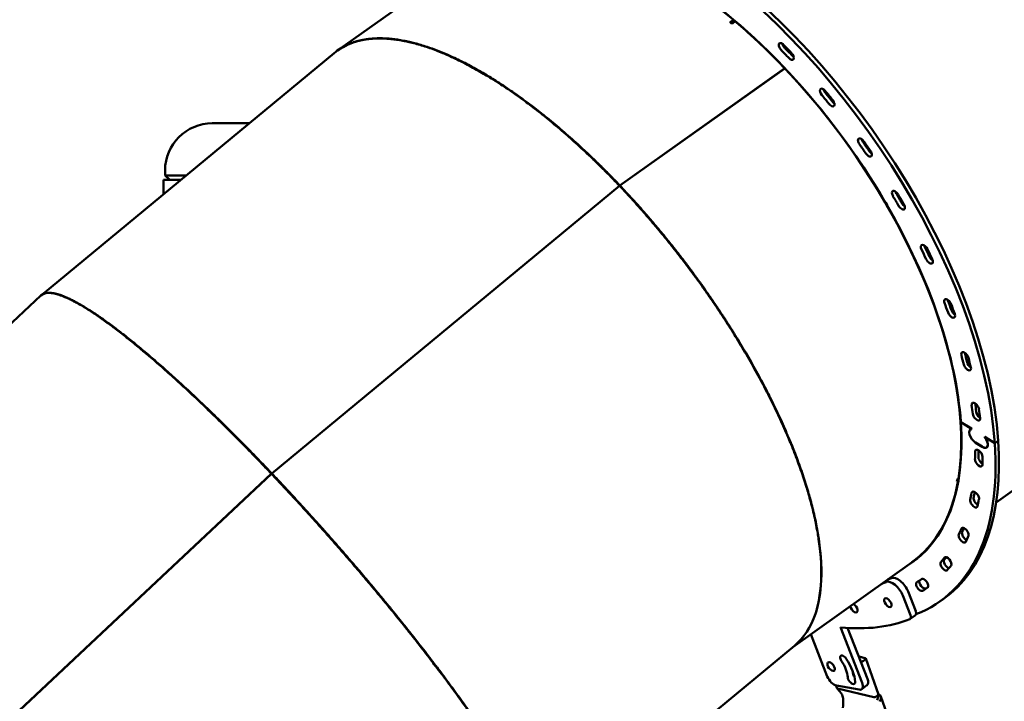
# Model space of a CAD drawing. Units: millimetres. Extents: x -6085 to 21332, y 0 to 41880.
# Drawn here: x -2309 to -1266, y 24308 to 25030 of the extents above; entities that cross this region are included whole.
import ezdxf

# ---------------------------------------------------------------- set-up
doc = ezdxf.new("R2010")
doc.units = ezdxf.units.MM
doc.layers.add('MD_Visible', color=7, linetype='Continuous', lineweight=50)
doc.styles.get("Standard").update_dxf_attribs({"font": 'arial.ttf'})
doc.dimstyles.new('ISO-25 (BySec)', dxfattribs={"dimtxt": 120, "dimasz": 60, "dimexe": 1.25, "dimexo": 0.625, "dimgap": 80, "dimtad": 1, "dimlfac": 0.1, "dimrnd": 5, "dimtxsty": 'Standard', "dimcen": 0, "dimse1": 1, "dimse2": 1, "dimclrd": 256, "dimclre": 256, "dimclrt": 256, "dimadec": 0, "dimazin": 0, "dimtfac": 1, "dimtmove": 1, "dimatfit": 3, "dimldrblk": 'DOTBLANK', "dimfxl": 1, "dimlwd": 5, "dimlwe": 5, "dimarcsym": 0})

# ---------------------------------------------------------------- blocks, each defined once
blk = doc.blocks.new('CustomObjectsInViewport4_0')
at = {"layer": 'MD_Visible', "extrusion": (0, 1, 0)}
for p, q in [((6169.6, 17211.1), (6317.6, 17316.4)), ((6585.6, 17241.2), (6589.1, 17243.7)), ((6588.9, 17242.5), (6586.3, 17240.6)), ((6591.2, 17242), (6587.7, 17239.5)), ((6589.1, 17243.7), (6588.9, 17242.5)), ((6268, 17213.7), (6268, 17213.7)), ((6268, 17213.7), (6268, 17213.7)), ((5855.8, 16951.7), (6165.9, 17208.2)), ((6468.8, 17067.9), (6643.6, 17192.3)), ((6643.7, 17192.1), (6468.9, 17067.8)), ((6643.4, 17191.9), (6643.6, 17192.3)), ((6076, 17133.9), (6036.8, 17133.9)), ((5986.8, 17078.5), (5986.8, 17083.9)), ((6003.5, 17073.9), (5985.2, 17073.9)), ((5985.2, 17073.9), (5985.2, 17058.8)), ((6009, 17078.5), (5986.8, 17078.5)), ((5991.8, 17073.9), (5986.8, 17078.5)), ((7358.2, 17081), (6867.6, 16732)), ((6099.8, 16762.8), (6468.4, 17067.6)), ((6468.6, 17067.5), (6100, 16762.6)), ((6468.4, 17067.6), (6468.4, 17067.3)), ((6468.8, 17067.9), (6468.6, 17067.5)), ((6468.9, 17067.8), (6468.7, 17067.3)), ((6750.1, 17050), (6750.2, 17050.1)), ((6750.2, 17050), (6750.8, 17050.2)), ((6750.8, 17050.2), (6752.3, 17047.6)), ((6751.4, 17047.7), (6752, 17048.2)), ((6752.2, 17047.9), (6751.6, 17047.4)), ((6751.7, 17047.5), (6752.2, 17047.8)), ((6752.3, 17047.6), (6751.7, 17047.5)), ((5551, 16665.7), (5855.2, 16951.3)), ((6841.4, 16810.2), (6830.2, 16817.1)), ((6830.2, 16817.1), (6841.5, 16810.1)), ((6840.3, 16809.2), (6841, 16809.8)), ((6841.4, 16809.8), (6841.4, 16810.2)), ((6841.4, 16809.8), (6841.6, 16809.9)), ((6841.5, 16810.1), (6841.6, 16809.7)), ((6845.8, 16795.5), (6852.9, 16791.1)), ((6852.9, 16790.9), (6845.8, 16795.3)), ((6855.4, 16801.5), (6866.2, 16794.8)), ((6855.5, 16801), (6855.4, 16801.5)), ((6855.5, 16801), (6855.6, 16801.1)), ((6855.6, 16801.4), (6855.6, 16801)), ((6866.2, 16794.8), (6855.6, 16801.4)), ((6869.7, 16797.3), (6866.2, 16794.8)), ((6866.2, 16794.8), (6869.7, 16797.3)), ((6857.6, 16790.5), (6858.3, 16791)), ((5736.9, 16422.2), (6099.4, 16762.4)), ((6099.6, 16762.3), (5737.1, 16422)), ((6099.4, 16762.4), (6099.6, 16762.3)), ((6099.8, 16762.8), (6099.7, 16762.1)), ((6099.9, 16762.2), (6099.8, 16762.1)), ((6100, 16762.6), (6099.9, 16762)), ((6827.5, 16755.1), (6826.1, 16754.1)), ((6826.4, 16756.3), (6827.8, 16757.3)), ((6826.4, 16756), (6827.5, 16755.1)), ((6652.1, 16578.7), (6778.5, 16668.6)), ((6784.3, 16672.7), (6778.5, 16668.6)), ((6782.4, 16616.7), (6774.3, 16637.4)), ((6776.8, 16612.6), (6768.7, 16633.3)), ((6811.5, 16629.5), (6808, 16627)), ((6776.6, 16608.5), (6782.1, 16612.6)), ((6725.6, 16540.8), (6702.7, 16599.6)), ((6710.1, 16599), (6731.2, 16545)), ((6671.2, 16592.3), (6688.7, 16547.6)), ((6381.4, 16354.8), (6653.8, 16580.1)), ((6728.9, 16566.8), (6722, 16568.5)), ((6723.9, 16563.5), (6724.4, 16563.4)), ((6727.1, 16564.1), (6728.9, 16565.4)), ((6742.9, 16528.5), (6729.4, 16566.4)), ((6698.7, 16535.3), (6697.7, 16538.1)), ((6698.4, 16537.9), (6722.5, 16533.5)), ((6699.6, 16534.8), (6699.2, 16534.9)), ((6737.9, 16525.5), (6699.6, 16534.8)), ((6725.2, 16534), (6730.7, 16538.1)), ((6702.9, 16530.1), (6702.9, 16530.2)), ((6742.3, 16527.5), (6740.6, 16526.2)), ((6745.3, 16526.3), (6756.6, 16494.4))]:
    blk.add_line(p, q, dxfattribs=at)
at = {"layer": 'MD_Visible', "extrusion": (1.22465e-16, 0, -1)}
blk.add_arc((-6036.8, 17083.9), 50, 0, 90, dxfattribs=at)
at = {"layer": 'MD_Visible'}
for centre, major_axis, ratio, start_param, end_param in [((6548, 16992.5), (-230.4, 323.9), 0.505975, -1.748489, -0.345763), ((6544.5, 16990), (-230.4, 323.9), 0.505975, -1.10575, -1.098203), ((6548, 16992.5), (-230.4, 323.9), 0.505975, -1.2972, -1.10575), ((6548, 16992.5), (-242.3, 340.6), 0.505975, -1.295175, -1.266838), ((6644.7, 17216.8), (-3.19, 4.48), 0.505975, 0.886517, 1.874754), ((6652.8, 17208.4), (-3.19, 4.48), 0.505975, 1.846418, 2.255076), ((6548, 16992.5), (-230.4, 323.9), 0.505975, 3.614776, 4.985479), ((6688.4, 17168.4), (-3.19, 4.48), 0.505975, 0.886517, 1.717675), ((6548, 16992.5), (-242.3, 340.6), 0.505975, -1.452254, -1.423918), ((6695.9, 17159.1), (-3.19, 4.48), 0.505975, 1.689338, 2.255076), ((6728.7, 17115.7), (-3.19, 4.48), 0.505975, 0.886517, 1.560595), ((6548, 16992.5), (-242.3, 340.6), 0.505975, -1.609334, -1.580998), ((6735.5, 17105.8), (-3.19, 4.48), 0.505975, 1.532259, 2.255076), ((6548, 16992.5), (-242.3, 340.6), 0.505975, -1.766413, -1.738077), ((6764.6, 17060), (-3.19, 4.48), 0.505975, 0.886517, 1.403515), ((6548, 16992.5), (-230.4, 323.9), 0.505975, 3.141593, 4.527149), ((6770.6, 17049.8), (-3.19, 4.48), 0.505975, 1.375179, 2.255076), ((6548, 16992.5), (-242.3, 340.6), 0.505975, 4.359692, 4.388028), ((6795.3, 17002.7), (-3.19, 4.48), 0.505975, 0.886517, 1.246436), ((6800.2, 16992.4), (-3.19, 4.48), 0.505975, 1.2181, 2.255076), ((6548, 16992.5), (-242.3, 340.6), 0.505975, 4.202613, 4.230949), ((6820, 16945.3), (-3.19, 4.48), 0.505975, 0.886517, 1.089356), ((6823.8, 16935), (-3.19, 4.48), 0.505975, 1.06102, 2.255076), ((6548, 16992.5), (-242.3, 340.6), 0.505975, 4.045533, 4.073869), ((6838.1, 16889.1), (-3.19, 4.48), 0.505975, 0.886517, 0.932277), ((6840.6, 16879.2), (-3.19, 4.48), 0.505975, 0.90394, 2.255076), ((6548, 16992.5), (-242.3, 340.6), 0.505975, 3.888453, 3.91679), ((6850.3, 16826.1), (-3.19, 4.48), 0.505975, 0.746861, 2.264705), ((6548, 16992.5), (-242.3, 340.6), 0.505975, 3.731374, 3.75971), ((6852.7, 16777.3), (-3.19, 4.48), 0.505975, 0.589781, 2.298509), ((6548, 16992.5), (-230.4, 323.9), 0.505975, 3.141593, 3.60605), ((6546.6, 16991.5), (-230.4, 323.9), 0.505975, 3.60605, 3.614776), ((6548, 16992.5), (-242.3, 340.6), 0.505975, 3.574294, 3.60263), ((6847.6, 16733.8), (-3.19, 4.48), 0.505975, 0.432701, 2.359721), ((6548, 16992.5), (-242.3, 340.6), 0.505975, 3.417214, 3.445551), ((6835.3, 16696.7), (-3.19, 4.48), 0.505975, 0.275622, 2.459434), ((6551.6, 16995), (-230.6, 324.1), 0.505975, 3.106136, 3.130878), ((6548, 16992.5), (-242.3, 340.6), 0.505975, 3.260135, 3.288471), ((6816, 16667), (-3.19, 4.48), 0.505975, 0.118542, 2.635008), ((6764.7, 16639.2), (-8.9, 12.1), 0.504101, 4.218081, 6.150873), ((6548, 16992.5), (-242.3, 340.6), 0.505975, 3.103055, 3.131391), ((6790.1, 16645.4), (-3.19, 4.48), 0.505975, 0.277847, 3.103055), ((6551.6, 16995), (-248.7, 349.6), 0.505975, 3.103055, 3.11448), ((6778.5, 16617.4), (-3.57, 4.82), 0.504101, 3.141593, 4.218081), ((6409.9, 16894.2), (242.2, -315.5), 0.396193, 0.014409, 0.258935), ((6535.6, 16983.2), (-267.1, 360.3), 0.504101, 2.711846, 3.008779), ((6692.7, 16558), (-14.6, 19.7), 0.504101, 3.786487, 4.631235), ((6719.8, 16548.3), (-3.28, 4.42), 0.504101, 0.644895, 1.559152), ((6724.8, 16546.1), (-5.95, 8.03), 0.504101, 3.141593, 4.218081)]:
    blk.add_ellipse(centre, major_axis=major_axis, ratio=ratio, start_param=start_param, end_param=end_param, dxfattribs=at)
at = {"layer": 'MD_Visible', "extrusion": (1.22465e-16, 1.2326e-32, -1)}
for centre, major_axis, ratio, start_param, end_param in [((6548, 16992.5), (-260, 365.5), 0.505975, 0.879581, 2.450377), ((6551.6, 16995), (-260, 365.5), 0.505975, 0.879581, 2.450377), ((6551.6, 16995), (-242.3, 340.6), 0.505975, 1.266838, 1.295175), ((6684.8, 17165.9), (-3.19, 4.48), 0.505975, 4.565511, 7.707103), ((6551.6, 16995), (-242.3, 340.6), 0.505975, 1.580998, 1.609334), ((6551.6, 16995), (-242.3, 340.6), 0.505975, 1.738077, 1.766413), ((6551.6, 16995), (-242.3, 340.6), 0.505975, 1.895157, 1.923493), ((6548, 16992.5), (-248.7, 349.6), 0.505975, 2.052237, 2.080573), ((6551.6, 16995), (-242.3, 340.6), 0.505975, 2.209316, 2.237652), ((6846.8, 16823.6), (-3.19, 4.48), 0.505975, 2.394732, 5.536325), ((6852.5, 16797.6), (-5.22, 7.33), 0.505975, 1.468612, 4.021173), ((6849.3, 16783.2), (-3.19, 4.48), 0.505975, -0.618117, 2.523475), ((6551.6, 16995), (-242.3, 340.6), 0.505975, 2.527005, 2.551812), ((6845.6, 16738.7), (-3.19, 4.48), 0.505975, -0.461038, 2.680555), ((6551.6, 16995), (-242.3, 340.6), 0.505975, 2.686316, 2.708891), ((6834.5, 16700.4), (-3.19, 4.48), 0.505975, -0.303958, 2.837635), ((6812.5, 16664.5), (-3.19, 4.48), 0.505975, 3.023051, 6.164643), ((6816.4, 16669.3), (-3.19, 4.48), 0.505975, -0.146878, 2.994714), ((6535.6, 16983.2), (-239.1, 322.6), 0.504101, 3.273905, 3.297005), ((6541.1, 16987.4), (-239.1, 322.6), 0.504101, 3.273905, 3.294672), ((6716.8, 16620.1), (-3.28, 4.42), 0.504101, 0.829859, 5.472994), ((6752.9, 16625.7), (-3.28, 4.42), 0.504101, -1.213222541970527, 5.069962765209059), ((6692.7, 16558), (-21.1, 28.5), 0.504101, 1.65195, 2.496698), ((6698.3, 16562.1), (-14.6, 19.7), 0.504101, 2.36194, 2.496698), ((6695.1, 16546.4), (-5.95, 8.03), 0.504101, 3.635901, 5.206697), ((6714.3, 16544.1), (-3.28, 4.42), 0.504101, 2.496698, 5.638291), ((6719.2, 16542), (-5.95, 8.03), 0.504101, 2.065104, 3.635901)]:
    blk.add_ellipse(centre, major_axis=major_axis, ratio=ratio, start_param=start_param, end_param=end_param, dxfattribs=at)
at = {"layer": 'MD_Visible', "extrusion": (1.22465e-16, -1.2326e-32, -1)}
for centre, major_axis, ratio, start_param, end_param in [((6548, 16992.5), (-230.6, 324.1), 0.505975, 0.879581, 1.748474), ((6548, 16992.5), (-229.3, 322.3), 0.505975, 1.098183, 1.103211), ((6641.2, 17214.3), (-3.19, 4.48), 0.505975, 4.408431, 7.550024), ((6551.6, 16995), (-242.3, 340.6), 0.505975, 1.423918, 1.452254), ((6692.4, 17156.6), (-3.19, 4.48), 0.505975, 1.452254, 4.593847), ((6725.1, 17113.2), (-3.19, 4.48), 0.505975, 4.72259, 7.864183), ((6791.8, 17000.2), (-3.19, 4.48), 0.505975, 5.03675, 8.178342), ((6796.7, 16989.9), (-3.19, 4.48), 0.505975, 1.923493, 5.065086), ((6816.5, 16942.8), (-3.19, 4.48), 0.505975, -1.089356, 2.052237), ((6551.6, 16995), (-242.3, 340.6), 0.505975, 2.052237, 2.080573), ((6551.6, 16995), (-242.3, 340.6), 0.505975, 2.36785, 2.394732), ((6845.4, 16802), (-5.1, 7.17), 0.505975, 4.021173, 6.585835), ((6852.5, 16797.6), (-5.1, 7.17), 0.505975, 1.456512, 4.021173), ((6548, 16992.5), (-248.7, 349.6), 0.505975, 2.680555, 2.708891), ((6548, 16992.5), (-229.3, 322.3), 0.505975, 3.596511, 3.596514), ((6791.7, 16646.2), (-3.19, 4.48), 0.505975, 0.010201, 3.151794), ((6409.9, 16894.2), (-242.2, 315.5), 0.396193, 2.882658, 3.127605), ((6725.3, 16519.2), (20, 7.1), 0.447838, -0.382942, 0.503742)]:
    blk.add_ellipse(centre, major_axis=major_axis, ratio=ratio, start_param=start_param, end_param=end_param, dxfattribs=at)
at = {"layer": 'MD_Visible', "extrusion": (1.22465e-16, 0, -1)}
for centre, major_axis, ratio, start_param, end_param in [((6548, 16992.5), (-248.7, 349.6), 0.505975, 1.266838, 1.295175), ((6649.2, 17205.9), (-3.19, 4.48), 0.505975, 1.295175, 4.436767), ((6548, 16992.5), (-248.7, 349.6), 0.505975, 1.423918, 1.452254), ((6548, 16992.5), (-248.7, 349.6), 0.505975, 1.580998, 1.609334), ((6732, 17103.3), (-3.19, 4.48), 0.505975, 1.609334, 4.750927), ((6548, 16992.5), (-248.7, 349.6), 0.505975, 1.738077, 1.766413), ((6548, 16992.5), (-230.6, 324.1), 0.505975, 1.756017, 2.450377), ((6767, 17047.3), (-3.19, 4.48), 0.505975, 1.766413, 4.908006), ((6548, 16992.5), (-248.7, 349.6), 0.505975, 1.895157, 1.923493), ((6820.2, 16932.5), (-3.19, 4.48), 0.505975, 2.080573, 5.222165), ((6834.6, 16886.6), (-3.19, 4.48), 0.505975, -0.932277, 2.209316), ((6548, 16992.5), (-248.7, 349.6), 0.505975, 2.209316, 2.237652), ((6837.1, 16876.7), (-3.19, 4.48), 0.505975, 2.237652, 5.379245), ((6845.6, 16832.9), (-3.19, 4.48), 0.505975, -0.775197, 2.366396), ((6548, 16992.5), (-248.7, 349.6), 0.505975, 2.366396, 2.394732), ((6548, 16992.5), (-230.6, 324.1), 0.505975, 2.450377, 3.17705), ((6845.4, 16802), (-5.22, 7.33), 0.505975, 4.021173, 6.573735), ((6849.2, 16774.8), (-3.19, 4.48), 0.505975, 2.551812, 5.693404), ((6548, 16992.5), (-248.7, 349.6), 0.505975, 2.523475, 2.551812), ((6844.1, 16731.3), (-3.19, 4.48), 0.505975, 2.708891, 5.850484), ((6831.8, 16694.2), (-3.19, 4.48), 0.505975, 2.865971, 6.007564), ((6551.6, 16995), (-242.3, 340.6), 0.505975, 2.846007, 2.865971), ((6551.6, 16995), (-242.3, 340.6), 0.505975, 3.006629, 3.023051), ((6548, 16992.5), (-229.3, 322.3), 0.505975, 3.596511, 3.596514), ((6759.1, 16635.1), (-8.9, 12.1), 0.504101, 0.132312, 2.065104), ((6786.6, 16642.9), (-3.19, 4.48), 0.505975, 3.18013, 6.321723), ((6773, 16613.3), (-3.57, 4.82), 0.504101, 2.065104, 3.274407), ((6692.7, 16558), (-3.28, 4.42), 0.504101, -1.213222541970527, 5.069962765209059), ((6706.3, 16565), (-3.28, 4.42), 0.504101, 4.793543, 7.935136), ((6727.6, 16565.7), (1.88, 0.67), 0.447838, -0.598979, 0.971817), ((6700.6, 16536), (1.88, 0.67), 0.447838, 2.542614, 3.141593)]:
    blk.add_ellipse(centre, major_axis=major_axis, ratio=ratio, start_param=start_param, end_param=end_param, dxfattribs=at)
at = {"layer": 'MD_Visible', "extrusion": (1.22465e-16, 2.46519e-32, -1)}
for centre, major_axis, start_param, end_param in [((6761.1, 17057.5), (-3.19, 4.48), 4.87967, 8.021263), ((6548, 16992.5), (-260, 365.5), 2.450377, 3.267722), ((6551.6, 16995), (-260, 365.5), 2.450377, 3.141593), ((6548, 16992.5), (-248.7, 349.6), 2.837635, 2.865971), ((6548, 16992.5), (-248.7, 349.6), 2.994714, 3.023051), ((6548, 16992.5), (-248.7, 349.6), 3.151794, 3.18013)]:
    blk.add_ellipse(centre, major_axis=major_axis, ratio=0.505975, start_param=start_param, end_param=end_param, dxfattribs=at)
at = {"layer": 'MD_Visible', "extrusion": (1.22465e-16, -1.84889e-32, -1)}
for centre, start_param, end_param in [((6725.8, 16564.4), 0.971817, 2.542614), ((6739.3, 16526.5), 2.309417, 2.542614), ((6739.3, 16526.5), 0.971817, 2.309417), ((6741, 16527.8), 0, 0.971817)]:
    blk.add_ellipse(centre, major_axis=(1.88, 0.67), ratio=0.447838, start_param=start_param, end_param=end_param, dxfattribs=at)
at = {"layer": 'MD_Visible'}
for points, knots in [([(6181.7, 17217.8), (6183.1, 17218.4), (6184.7, 17219), (6187.7, 17220), (6189.3, 17220.5), (6192.5, 17221.4), (6194.2, 17221.8), (6197.5, 17222.5), (6199.2, 17222.7), (6202.7, 17223.2), (6204.5, 17223.4), (6207.7, 17223.7), (6209.2, 17223.7), (6212.5, 17223.9), (6214.4, 17223.9), (6218.2, 17223.8), (6220.1, 17223.7), (6224, 17223.5), (6226, 17223.3), (6230, 17222.8), (6232.1, 17222.6), (6236.2, 17221.9), (6238.3, 17221.5), (6242.1, 17220.8), (6243.8, 17220.4), (6247.7, 17219.5), (6249.9, 17219), (6254.3, 17217.8), (6256.5, 17217.1), (6261, 17215.8), (6263.3, 17215), (6267.9, 17213.5), (6270.2, 17212.6), (6274.9, 17210.9), (6277.2, 17209.9), (6281.5, 17208.2), (6283.4, 17207.4), (6287.8, 17205.5), (6290.2, 17204.4), (6295.1, 17202.1), (6297.5, 17200.9), (6302.5, 17198.5), (6305, 17197.2), (6310, 17194.6), (6312.5, 17193.2), (6317.6, 17190.4), (6320.1, 17188.9), (6324.7, 17186.2), (6326.8, 17185), (6331.5, 17182.2), (6334.1, 17180.6), (6339.3, 17177.3), (6341.9, 17175.6), (6347.1, 17172.1), (6349.8, 17170.4), (6355, 17166.7), (6357.7, 17164.9), (6363, 17161.1), (6365.7, 17159.2), (6370.5, 17155.6), (6372.7, 17154), (6377.5, 17150.3), (6380.2, 17148.2), (6385.6, 17144), (6388.3, 17141.9), (6393.7, 17137.5), (6396.3, 17135.3), (6401.7, 17130.8), (6404.4, 17128.5), (6409.8, 17123.9), (6412.5, 17121.5), (6417.4, 17117.2), (6419.6, 17115.2), (6424.5, 17110.8), (6427.2, 17108.3), (6432.6, 17103.3), (6435.3, 17100.8), (6440.7, 17095.6), (6443.3, 17093), (6448.7, 17087.8), (6451.4, 17085.1), (6456.7, 17079.8), (6459.4, 17077.1), (6464.2, 17072.1), (6466.3, 17069.9), (6468.4, 17067.6)], [1.932163, 1.932163, 1.932163, 1.932163, 1.961916, 1.961916, 1.991668, 1.991668, 2.021421, 2.021421, 2.051173, 2.051173, 2.080926, 2.080926, 2.104903, 2.104903, 2.134616, 2.134616, 2.164329, 2.164329, 2.194042, 2.194042, 2.223755, 2.223755, 2.253469, 2.253469, 2.277642, 2.277642, 2.30737, 2.30737, 2.337097, 2.337097, 2.366825, 2.366825, 2.396553, 2.396553, 2.42628, 2.42628, 2.450382, 2.450382, 2.48011, 2.48011, 2.509838, 2.509838, 2.539567, 2.539567, 2.569295, 2.569295, 2.599024, 2.599024, 2.623121, 2.623121, 2.65284, 2.65284, 2.682558, 2.682558, 2.712277, 2.712277, 2.741995, 2.741995, 2.771714, 2.771714, 2.795861, 2.795861, 2.825587, 2.825587, 2.855313, 2.855313, 2.885039, 2.885039, 2.914765, 2.914765, 2.944491, 2.944491, 2.9686, 2.9686, 2.998341, 2.998341, 3.028082, 3.028082, 3.057823, 3.057823, 3.087564, 3.087564, 3.117305, 3.117305, 3.14134, 3.14134, 3.14134, 3.14134]), ([(6468.8, 17067.9), (6466.2, 17070.7), (6463.5, 17073.5), (6458.2, 17078.9), (6455.5, 17081.6), (6450.2, 17087), (6447.5, 17089.6), (6442.2, 17094.8), (6439.5, 17097.4), (6434.1, 17102.5), (6431.4, 17105.1), (6426.5, 17109.6), (6424.4, 17111.6), (6419.5, 17116), (6416.8, 17118.4), (6411.4, 17123.1), (6408.7, 17125.5), (6403.3, 17130.1), (6400.6, 17132.4), (6395.2, 17136.8), (6392.5, 17139), (6387.1, 17143.4), (6384.4, 17145.5), (6379.6, 17149.3), (6377.4, 17151), (6372.5, 17154.6), (6369.8, 17156.6), (6364.5, 17160.5), (6361.8, 17162.5), (6356.5, 17166.2), (6353.9, 17168), (6348.6, 17171.6), (6346, 17173.4), (6340.7, 17176.8), (6338.1, 17178.5), (6333.4, 17181.4), (6331.3, 17182.7), (6326.7, 17185.5), (6324.1, 17187.1), (6319, 17190), (6316.4, 17191.4), (6311.4, 17194.2), (6308.9, 17195.6), (6303.9, 17198.2), (6301.4, 17199.4), (6296.5, 17201.8), (6294, 17203), (6289.6, 17205), (6287.6, 17205.9), (6283.3, 17207.8), (6280.9, 17208.8), (6276.2, 17210.7), (6273.8, 17211.6), (6269.2, 17213.3), (6266.9, 17214.1), (6262.3, 17215.6), (6260, 17216.4), (6255.5, 17217.7), (6253.3, 17218.3), (6249.4, 17219.4), (6247.6, 17219.8), (6243.7, 17220.7), (6241.5, 17221.1), (6237.3, 17221.9), (6235.2, 17222.3), (6231.1, 17222.9), (6229.1, 17223.2), (6225.1, 17223.6), (6223.1, 17223.7), (6219.2, 17223.9), (6217.3, 17224), (6213.9, 17224), (6212.4, 17224), (6209, 17223.9), (6207.2, 17223.8), (6203.6, 17223.4), (6201.9, 17223.2), (6198.4, 17222.7), (6196.7, 17222.4), (6193.4, 17221.7), (6191.8, 17221.3), (6188.6, 17220.4), (6187, 17219.9), (6184.2, 17218.9), (6183, 17218.4), (6181.8, 17217.9)], [-3.14134, -3.14134, -3.14134, -3.14134, -3.111587, -3.111587, -3.081835, -3.081835, -3.052082, -3.052082, -3.02233, -3.02233, -2.992577, -2.992577, -2.9686, -2.9686, -2.938887, -2.938887, -2.909174, -2.909174, -2.879461, -2.879461, -2.849748, -2.849748, -2.820034, -2.820034, -2.795861, -2.795861, -2.766133, -2.766133, -2.736406, -2.736406, -2.706678, -2.706678, -2.676951, -2.676951, -2.647223, -2.647223, -2.623121, -2.623121, -2.593393, -2.593393, -2.563665, -2.563665, -2.533937, -2.533937, -2.504208, -2.504208, -2.47448, -2.47448, -2.450382, -2.450382, -2.420663, -2.420663, -2.390945, -2.390945, -2.361226, -2.361226, -2.331508, -2.331508, -2.301789, -2.301789, -2.277642, -2.277642, -2.247916, -2.247916, -2.21819, -2.21819, -2.188464, -2.188464, -2.158738, -2.158738, -2.129012, -2.129012, -2.104903, -2.104903, -2.075162, -2.075162, -2.045421, -2.045421, -2.01568, -2.01568, -1.985939, -1.985939, -1.956198, -1.956198, -1.932163, -1.932163, -1.932163, -1.932163]), ([(6468.6, 17067.5), (6471.2, 17064.7), (6473.8, 17061.9), (6479.1, 17056.2), (6481.7, 17053.4), (6486.9, 17047.6), (6489.5, 17044.7), (6494.6, 17038.9), (6497.2, 17035.9), (6502.3, 17030), (6504.8, 17027), (6509.4, 17021.6), (6511.4, 17019.2), (6515.9, 17013.7), (6518.4, 17010.6), (6523.3, 17004.5), (6525.8, 17001.4), (6530.6, 16995.2), (6533, 16992.1), (6537.8, 16985.9), (6540.2, 16982.7), (6544.9, 16976.4), (6547.3, 16973.2), (6551.5, 16967.5), (6553.3, 16964.9), (6557.5, 16959.1), (6559.7, 16955.9), (6564.2, 16949.4), (6566.4, 16946.2), (6570.8, 16939.8), (6573, 16936.5), (6577.3, 16930), (6579.4, 16926.8), (6583.6, 16920.3), (6585.7, 16917), (6589.4, 16911.1), (6591, 16908.5), (6594.7, 16902.6), (6596.6, 16899.3), (6600.5, 16892.8), (6602.4, 16889.5), (6606.2, 16883), (6608.1, 16879.7), (6611.8, 16873.2), (6613.6, 16869.9), (6617.1, 16863.4), (6618.9, 16860.2), (6622, 16854.3), (6623.3, 16851.6), (6626.3, 16845.8), (6628, 16842.6), (6631.2, 16836.1), (6632.7, 16832.9), (6635.8, 16826.5), (6637.3, 16823.3), (6640.2, 16816.9), (6641.6, 16813.8), (6644.4, 16807.5), (6645.8, 16804.3), (6648.2, 16798.6), (6649.3, 16796.1), (6651.6, 16790.5), (6652.8, 16787.4), (6655.2, 16781.2), (6656.4, 16778.1), (6658.6, 16772), (6659.7, 16769), (6661.8, 16763), (6662.8, 16760), (6664.8, 16754.1), (6665.7, 16751.1), (6667.4, 16745.8), (6668.1, 16743.4), (6669.6, 16738.2), (6670.4, 16735.3), (6671.9, 16729.6), (6672.7, 16726.8), (6674, 16721.2), (6674.7, 16718.5), (6675.9, 16713), (6676.5, 16710.3), (6677.5, 16704.9), (6678, 16702.2), (6678.9, 16697.4), (6679.2, 16695.3), (6679.5, 16693.2)], [-3.14134, -3.14134, -3.14134, -3.14134, -3.111585, -3.111585, -3.08183, -3.08183, -3.052074, -3.052074, -3.022319, -3.022319, -2.992564, -2.992564, -2.9686, -2.9686, -2.938889, -2.938889, -2.909179, -2.909179, -2.879468, -2.879468, -2.849757, -2.849757, -2.820046, -2.820046, -2.795861, -2.795861, -2.76613, -2.76613, -2.736399, -2.736399, -2.706668, -2.706668, -2.676937, -2.676937, -2.647205, -2.647205, -2.623121, -2.623121, -2.593397, -2.593397, -2.563674, -2.563674, -2.53395, -2.53395, -2.504226, -2.504226, -2.474502, -2.474502, -2.450382, -2.450382, -2.420661, -2.420661, -2.390941, -2.390941, -2.36122, -2.36122, -2.3315, -2.3315, -2.301779, -2.301779, -2.277642, -2.277642, -2.24791, -2.24791, -2.218177, -2.218177, -2.188445, -2.188445, -2.158712, -2.158712, -2.128979, -2.128979, -2.104903, -2.104903, -2.075185, -2.075185, -2.045468, -2.045468, -2.01575, -2.01575, -1.986033, -1.986033, -1.956315, -1.956315, -1.932163, -1.932163, -1.932163, -1.932163]), ([(6679.6, 16693.3), (6679.3, 16695.9), (6678.8, 16698.5), (6678.4, 16701.2), (6677.9, 16703.8), (6677.4, 16706.5), (6676.9, 16709.2), (6676.3, 16711.9), (6675.7, 16714.7), (6675.1, 16717.4), (6674.5, 16720.2), (6673.8, 16723), (6673.1, 16725.8), (6672.4, 16728.6), (6671.7, 16731.4), (6670.9, 16734.3), (6670.3, 16736.6), (6669.6, 16738.9), (6668.9, 16741.3), (6668.1, 16744.1), (6667.2, 16747.1), (6666.3, 16750), (6665.4, 16752.9), (6664.5, 16755.9), (6663.5, 16758.9), (6662.5, 16761.9), (6661.4, 16764.9), (6660.4, 16767.9), (6659.3, 16770.9), (6658.2, 16773.9), (6657.1, 16777), (6655.9, 16780), (6654.8, 16783.1), (6653.6, 16786.2), (6652.6, 16788.7), (6651.6, 16791.2), (6650.5, 16793.8), (6649.3, 16796.9), (6648, 16800), (6646.6, 16803.1), (6645.3, 16806.3), (6643.9, 16809.4), (6642.5, 16812.6), (6641.1, 16815.8), (6639.7, 16818.9), (6638.2, 16822.1), (6636.7, 16825.3), (6635.2, 16828.5), (6633.7, 16831.7), (6632.1, 16834.9), (6630.5, 16838.2), (6628.9, 16841.4), (6627.6, 16844), (6626.3, 16846.6), (6625, 16849.2), (6623.3, 16852.5), (6621.6, 16855.7), (6619.9, 16859), (6618.2, 16862.2), (6616.4, 16865.5), (6614.6, 16868.7), (6612.9, 16872), (6611, 16875.3), (6609.2, 16878.5), (6607.4, 16881.8), (6605.5, 16885.1), (6603.6, 16888.3), (6601.7, 16891.6), (6599.8, 16894.9), (6597.8, 16898.1), (6596.2, 16900.8), (6594.6, 16903.4), (6593, 16906.1), (6591, 16909.3), (6589, 16912.6), (6586.9, 16915.9), (6584.9, 16919.1), (6582.8, 16922.4), (6580.7, 16925.6), (6578.6, 16928.9), (6576.4, 16932.1), (6574.3, 16935.4), (6572.1, 16938.6), (6569.9, 16941.9), (6567.7, 16945.1), (6565.5, 16948.3), (6563.3, 16951.5), (6561.1, 16954.7), (6559.3, 16957.4), (6557.4, 16960), (6555.6, 16962.6), (6553.3, 16965.8), (6551, 16968.9), (6548.6, 16972.1), (6546.3, 16975.3), (6544, 16978.5), (6541.6, 16981.6), (6539.2, 16984.8), (6536.9, 16987.9), (6534.5, 16991), (6532.1, 16994.2), (6529.6, 16997.3), (6527.2, 17000.4), (6524.8, 17003.5), (6522.3, 17006.5), (6519.8, 17009.6), (6517.8, 17012.1), (6515.8, 17014.5), (6513.8, 17017), (6511.3, 17020), (6508.8, 17023), (6506.3, 17026), (6503.7, 17029), (6501.2, 17032), (6498.6, 17035), (6496.1, 17037.9), (6493.5, 17040.9), (6490.9, 17043.8), (6488.4, 17046.7), (6485.8, 17049.6), (6483.2, 17052.4), (6480.6, 17055.3), (6478, 17058.1), (6475.3, 17061), (6473.2, 17063.3), (6471.1, 17065.5), (6468.9, 17067.8)], [1.932163, 1.932163, 1.932163, 1.932163, 1.961919, 1.961919, 1.961919, 1.991674, 1.991674, 1.991674, 2.021429, 2.021429, 2.021429, 2.051184, 2.051184, 2.051184, 2.08094, 2.08094, 2.08094, 2.104903, 2.104903, 2.104903, 2.134614, 2.134614, 2.134614, 2.164325, 2.164325, 2.164325, 2.194036, 2.194036, 2.194036, 2.223746, 2.223746, 2.223746, 2.253457, 2.253457, 2.253457, 2.277642, 2.277642, 2.277642, 2.307374, 2.307374, 2.307374, 2.337104, 2.337104, 2.337104, 2.366836, 2.366836, 2.366836, 2.396567, 2.396567, 2.396567, 2.426298, 2.426298, 2.426298, 2.450382, 2.450382, 2.450382, 2.480106, 2.480106, 2.480106, 2.50983, 2.50983, 2.50983, 2.539554, 2.539554, 2.539554, 2.569278, 2.569278, 2.569278, 2.599002, 2.599002, 2.599002, 2.623121, 2.623121, 2.623121, 2.652842, 2.652842, 2.652842, 2.682562, 2.682562, 2.682562, 2.712283, 2.712283, 2.712283, 2.742003, 2.742003, 2.742003, 2.771724, 2.771724, 2.771724, 2.795861, 2.795861, 2.795861, 2.825593, 2.825593, 2.825593, 2.855326, 2.855326, 2.855326, 2.885059, 2.885059, 2.885059, 2.914791, 2.914791, 2.914791, 2.944524, 2.944524, 2.944524, 2.9686, 2.9686, 2.9686, 2.998318, 2.998318, 2.998318, 3.028035, 3.028035, 3.028035, 3.057753, 3.057753, 3.057753, 3.087471, 3.087471, 3.087471, 3.117188, 3.117188, 3.117188, 3.14134, 3.14134, 3.14134, 3.14134]), ([(5862.8, 16954.1), (5863.6, 16954.1), (5864.4, 16954.1), (5866, 16954), (5866.9, 16953.9), (5868.7, 16953.6), (5869.7, 16953.4), (5871.6, 16952.9), (5872.7, 16952.6), (5874.8, 16952), (5875.8, 16951.6), (5877.9, 16950.9), (5878.8, 16950.5), (5880.9, 16949.6), (5882.2, 16949.1), (5884.7, 16948), (5885.9, 16947.3), (5888.6, 16946), (5889.9, 16945.3), (5892.7, 16943.8), (5894.1, 16943.1), (5897, 16941.4), (5898.5, 16940.5), (5901.3, 16938.9), (5902.5, 16938.1), (5905.4, 16936.3), (5907, 16935.3), (5910.2, 16933.2), (5911.9, 16932.1), (5915.3, 16929.8), (5917, 16928.6), (5920.5, 16926.1), (5922.3, 16924.9), (5925.9, 16922.2), (5927.8, 16920.9), (5931.1, 16918.4), (5932.7, 16917.2), (5936.1, 16914.6), (5938.1, 16913.1), (5942, 16910.1), (5944, 16908.5), (5948, 16905.3), (5950.1, 16903.6), (5954.2, 16900.3), (5956.3, 16898.6), (5960.5, 16895.1), (5962.7, 16893.3), (5966.6, 16890), (5968.3, 16888.5), (5972.3, 16885.1), (5974.5, 16883.2), (5979, 16879.3), (5981.3, 16877.3), (5985.8, 16873.3), (5988.1, 16871.2), (5992.8, 16867.1), (5995.1, 16865), (5999.8, 16860.7), (6002.2, 16858.5), (6006.5, 16854.6), (6008.5, 16852.8), (6012.9, 16848.7), (6015.3, 16846.4), (6020.2, 16841.8), (6022.7, 16839.5), (6027.6, 16834.7), (6030.1, 16832.4), (6035.1, 16827.5), (6037.6, 16825.1), (6042.7, 16820.2), (6045.2, 16817.7), (6049.8, 16813.1), (6051.9, 16811.1), (6056.6, 16806.4), (6059.1, 16803.9), (6064.3, 16798.7), (6066.9, 16796.1), (6072.1, 16790.8), (6074.7, 16788.1), (6079.9, 16782.8), (6082.5, 16780.1), (6087.8, 16774.6), (6090.4, 16771.9), (6095.2, 16766.9), (6097.3, 16764.7), (6099.4, 16762.4)], [1.932163, 1.932163, 1.932163, 1.932163, 1.961916, 1.961916, 1.991668, 1.991668, 2.021421, 2.021421, 2.051173, 2.051173, 2.080926, 2.080926, 2.104903, 2.104903, 2.134616, 2.134616, 2.164329, 2.164329, 2.194042, 2.194042, 2.223755, 2.223755, 2.253469, 2.253469, 2.277642, 2.277642, 2.30737, 2.30737, 2.337097, 2.337097, 2.366825, 2.366825, 2.396553, 2.396553, 2.42628, 2.42628, 2.450382, 2.450382, 2.48011, 2.48011, 2.509838, 2.509838, 2.539567, 2.539567, 2.569295, 2.569295, 2.599024, 2.599024, 2.623121, 2.623121, 2.65284, 2.65284, 2.682558, 2.682558, 2.712277, 2.712277, 2.741995, 2.741995, 2.771714, 2.771714, 2.795861, 2.795861, 2.825587, 2.825587, 2.855313, 2.855313, 2.885039, 2.885039, 2.914765, 2.914765, 2.944491, 2.944491, 2.9686, 2.9686, 2.998341, 2.998341, 3.028082, 3.028082, 3.057823, 3.057823, 3.087564, 3.087564, 3.117305, 3.117305, 3.14134, 3.14134, 3.14134, 3.14134]), ([(6099.8, 16762.8), (6097.2, 16765.6), (6094.6, 16768.3), (6089.3, 16773.8), (6086.7, 16776.5), (6081.4, 16782), (6078.8, 16784.7), (6073.6, 16790), (6071, 16792.7), (6065.8, 16797.9), (6063.2, 16800.5), (6058.5, 16805.2), (6056.4, 16807.3), (6051.8, 16811.9), (6049.2, 16814.4), (6044.2, 16819.4), (6041.6, 16821.9), (6036.6, 16826.8), (6034.1, 16829.2), (6029.1, 16834), (6026.6, 16836.4), (6021.6, 16841.1), (6019.2, 16843.4), (6014.8, 16847.6), (6012.8, 16849.4), (6008.4, 16853.5), (6006, 16855.7), (6001.2, 16860.1), (5998.9, 16862.2), (5994.1, 16866.5), (5991.8, 16868.6), (5987.2, 16872.7), (5984.9, 16874.7), (5980.3, 16878.7), (5978.1, 16880.7), (5974, 16884.2), (5972.2, 16885.7), (5968.3, 16889.1), (5966.1, 16891), (5961.8, 16894.6), (5959.6, 16896.4), (5955.4, 16899.8), (5953.3, 16901.5), (5949.2, 16904.9), (5947.2, 16906.5), (5943.2, 16909.7), (5941.2, 16911.2), (5937.6, 16913.9), (5936.1, 16915.1), (5932.6, 16917.8), (5930.7, 16919.2), (5927, 16921.9), (5925.2, 16923.2), (5921.6, 16925.8), (5919.8, 16927.1), (5916.3, 16929.5), (5914.6, 16930.7), (5911.2, 16932.9), (5909.6, 16934), (5906.6, 16935.9), (5905.3, 16936.7), (5902.5, 16938.5), (5900.9, 16939.4), (5897.9, 16941.2), (5896.4, 16942.1), (5893.6, 16943.7), (5892.1, 16944.5), (5889.4, 16945.9), (5888, 16946.6), (5885.4, 16947.9), (5884.1, 16948.5), (5881.9, 16949.5), (5880.9, 16949.9), (5878.8, 16950.8), (5877.6, 16951.2), (5875.4, 16952), (5874.3, 16952.3), (5872.2, 16952.9), (5871.2, 16953.2), (5869.3, 16953.6), (5868.4, 16953.8), (5866.6, 16954.1), (5865.7, 16954.1), (5864.2, 16954.2), (5863.6, 16954.2), (5863, 16954.2)], [-3.14134, -3.14134, -3.14134, -3.14134, -3.111587, -3.111587, -3.081835, -3.081835, -3.052082, -3.052082, -3.02233, -3.02233, -2.992577, -2.992577, -2.9686, -2.9686, -2.938887, -2.938887, -2.909174, -2.909174, -2.879461, -2.879461, -2.849748, -2.849748, -2.820034, -2.820034, -2.795861, -2.795861, -2.766133, -2.766133, -2.736406, -2.736406, -2.706678, -2.706678, -2.676951, -2.676951, -2.647223, -2.647223, -2.623121, -2.623121, -2.593393, -2.593393, -2.563665, -2.563665, -2.533937, -2.533937, -2.504208, -2.504208, -2.47448, -2.47448, -2.450382, -2.450382, -2.420663, -2.420663, -2.390945, -2.390945, -2.361226, -2.361226, -2.331508, -2.331508, -2.301789, -2.301789, -2.277642, -2.277642, -2.247916, -2.247916, -2.21819, -2.21819, -2.188464, -2.188464, -2.158738, -2.158738, -2.129012, -2.129012, -2.104903, -2.104903, -2.075162, -2.075162, -2.045421, -2.045421, -2.01568, -2.01568, -1.985939, -1.985939, -1.956198, -1.956198, -1.932163, -1.932163, -1.932163, -1.932163]), ([(6099.6, 16762.3), (6102.2, 16759.5), (6104.9, 16756.7), (6110.1, 16751.1), (6112.8, 16748.3), (6118.1, 16742.6), (6120.7, 16739.7), (6126, 16734), (6128.7, 16731.1), (6133.9, 16725.3), (6136.6, 16722.4), (6141.4, 16717.2), (6143.5, 16714.8), (6148.2, 16709.5), (6150.8, 16706.6), (6156.1, 16700.7), (6158.7, 16697.8), (6163.9, 16691.9), (6166.5, 16688.9), (6171.7, 16683), (6174.3, 16680), (6179.4, 16674.1), (6182, 16671.1), (6186.7, 16665.7), (6188.7, 16663.3), (6193.4, 16657.9), (6195.9, 16654.9), (6200.9, 16648.9), (6203.4, 16646), (6208.4, 16640), (6210.9, 16637), (6215.9, 16631.1), (6218.3, 16628.1), (6223.2, 16622.2), (6225.6, 16619.2), (6230, 16613.8), (6231.9, 16611.4), (6236.3, 16606.1), (6238.6, 16603.2), (6243.3, 16597.3), (6245.6, 16594.4), (6250.3, 16588.5), (6252.6, 16585.6), (6257.1, 16579.8), (6259.4, 16576.9), (6263.8, 16571.2), (6266, 16568.3), (6270, 16563.2), (6271.7, 16560.8), (6275.6, 16555.7), (6277.8, 16552.9), (6282, 16547.3), (6284.1, 16544.5), (6288.2, 16539), (6290.2, 16536.2), (6294.2, 16530.8), (6296.2, 16528), (6300.1, 16522.6), (6302, 16520), (6305.5, 16515.1), (6307, 16513), (6310.4, 16508.2), (6312.2, 16505.6), (6315.8, 16500.5), (6317.6, 16497.9), (6321, 16492.8), (6322.7, 16490.3), (6326.1, 16485.3), (6327.8, 16482.9), (6331, 16478), (6332.6, 16475.6), (6335.4, 16471.2), (6336.6, 16469.3), (6339.4, 16465.1), (6340.8, 16462.7), (6343.7, 16458.2), (6345.1, 16455.9), (6347.9, 16451.4), (6349.2, 16449.2), (6351.8, 16444.9), (6353.1, 16442.8), (6355.5, 16438.5), (6356.7, 16436.5), (6358.9, 16432.7), (6359.8, 16431.1), (6360.7, 16429.5)], [-3.14134, -3.14134, -3.14134, -3.14134, -3.111585, -3.111585, -3.08183, -3.08183, -3.052074, -3.052074, -3.022319, -3.022319, -2.992564, -2.992564, -2.9686, -2.9686, -2.938889, -2.938889, -2.909179, -2.909179, -2.879468, -2.879468, -2.849757, -2.849757, -2.820046, -2.820046, -2.795861, -2.795861, -2.76613, -2.76613, -2.736399, -2.736399, -2.706668, -2.706668, -2.676937, -2.676937, -2.647205, -2.647205, -2.623121, -2.623121, -2.593397, -2.593397, -2.563674, -2.563674, -2.53395, -2.53395, -2.504226, -2.504226, -2.474502, -2.474502, -2.450382, -2.450382, -2.420661, -2.420661, -2.390941, -2.390941, -2.36122, -2.36122, -2.3315, -2.3315, -2.301779, -2.301779, -2.277642, -2.277642, -2.24791, -2.24791, -2.218177, -2.218177, -2.188445, -2.188445, -2.158712, -2.158712, -2.128979, -2.128979, -2.104903, -2.104903, -2.075185, -2.075185, -2.045468, -2.045468, -2.01575, -2.01575, -1.986033, -1.986033, -1.956315, -1.956315, -1.932163, -1.932163, -1.932163, -1.932163]), ([(6360.8, 16429.6), (6359.7, 16431.6), (6358.6, 16433.6), (6357.4, 16435.7), (6356.2, 16437.8), (6355, 16439.9), (6353.8, 16442), (6352.5, 16444.1), (6351.2, 16446.3), (6349.9, 16448.5), (6348.6, 16450.7), (6347.2, 16452.9), (6345.9, 16455.1), (6344.5, 16457.4), (6343.1, 16459.6), (6341.6, 16462), (6340.4, 16463.8), (6339.3, 16465.7), (6338.1, 16467.6), (6336.6, 16469.9), (6335, 16472.3), (6333.5, 16474.7), (6331.9, 16477.1), (6330.3, 16479.5), (6328.7, 16482), (6327, 16484.4), (6325.4, 16486.9), (6323.7, 16489.4), (6322, 16491.9), (6320.3, 16494.4), (6318.5, 16497), (6316.8, 16499.5), (6315, 16502.1), (6313.2, 16504.7), (6311.7, 16506.8), (6310.3, 16508.9), (6308.8, 16511.1), (6306.9, 16513.7), (6305, 16516.4), (6303.1, 16519), (6301.2, 16521.7), (6299.3, 16524.4), (6297.3, 16527.1), (6295.3, 16529.8), (6293.4, 16532.5), (6291.3, 16535.3), (6289.3, 16538), (6287.3, 16540.8), (6285.2, 16543.6), (6283.2, 16546.4), (6281.1, 16549.1), (6279, 16552), (6277.3, 16554.2), (6275.5, 16556.5), (6273.8, 16558.8), (6271.6, 16561.6), (6269.5, 16564.5), (6267.3, 16567.4), (6265.1, 16570.2), (6262.9, 16573.1), (6260.6, 16576), (6258.4, 16578.8), (6256.1, 16581.7), (6253.9, 16584.6), (6251.6, 16587.6), (6249.3, 16590.5), (6247, 16593.4), (6244.7, 16596.3), (6242.3, 16599.2), (6240, 16602.2), (6238.1, 16604.6), (6236.1, 16607), (6234.2, 16609.4), (6231.8, 16612.3), (6229.4, 16615.3), (6227, 16618.2), (6224.6, 16621.2), (6222.2, 16624.2), (6219.7, 16627.1), (6217.3, 16630.1), (6214.8, 16633.1), (6212.3, 16636), (6209.9, 16639), (6207.4, 16642), (6204.9, 16645), (6202.4, 16648), (6199.9, 16651), (6197.3, 16653.9), (6195.3, 16656.4), (6193.2, 16658.8), (6191.2, 16661.2), (6188.6, 16664.2), (6186.1, 16667.2), (6183.5, 16670.1), (6180.9, 16673.1), (6178.4, 16676.1), (6175.8, 16679.1), (6173.2, 16682), (6170.6, 16685), (6168, 16688), (6165.4, 16690.9), (6162.8, 16693.9), (6160.2, 16696.8), (6157.6, 16699.8), (6155, 16702.7), (6152.4, 16705.7), (6150.2, 16708.1), (6148.1, 16710.4), (6146, 16712.8), (6143.3, 16715.7), (6140.7, 16718.6), (6138.1, 16721.5), (6135.4, 16724.4), (6132.8, 16727.3), (6130.2, 16730.2), (6127.5, 16733.1), (6124.9, 16736), (6122.2, 16738.8), (6119.6, 16741.7), (6117, 16744.5), (6114.3, 16747.4), (6111.7, 16750.2), (6109, 16753), (6106.4, 16755.8), (6104.2, 16758.1), (6102.1, 16760.4), (6100, 16762.6)], [1.932163, 1.932163, 1.932163, 1.932163, 1.961919, 1.961919, 1.961919, 1.991674, 1.991674, 1.991674, 2.021429, 2.021429, 2.021429, 2.051184, 2.051184, 2.051184, 2.08094, 2.08094, 2.08094, 2.104903, 2.104903, 2.104903, 2.134614, 2.134614, 2.134614, 2.164325, 2.164325, 2.164325, 2.194036, 2.194036, 2.194036, 2.223746, 2.223746, 2.223746, 2.253457, 2.253457, 2.253457, 2.277642, 2.277642, 2.277642, 2.307374, 2.307374, 2.307374, 2.337104, 2.337104, 2.337104, 2.366836, 2.366836, 2.366836, 2.396567, 2.396567, 2.396567, 2.426298, 2.426298, 2.426298, 2.450382, 2.450382, 2.450382, 2.480106, 2.480106, 2.480106, 2.50983, 2.50983, 2.50983, 2.539554, 2.539554, 2.539554, 2.569278, 2.569278, 2.569278, 2.599002, 2.599002, 2.599002, 2.623121, 2.623121, 2.623121, 2.652842, 2.652842, 2.652842, 2.682562, 2.682562, 2.682562, 2.712283, 2.712283, 2.712283, 2.742003, 2.742003, 2.742003, 2.771724, 2.771724, 2.771724, 2.795861, 2.795861, 2.795861, 2.825593, 2.825593, 2.825593, 2.855326, 2.855326, 2.855326, 2.885059, 2.885059, 2.885059, 2.914791, 2.914791, 2.914791, 2.944524, 2.944524, 2.944524, 2.9686, 2.9686, 2.9686, 2.998318, 2.998318, 2.998318, 3.028035, 3.028035, 3.028035, 3.057753, 3.057753, 3.057753, 3.087471, 3.087471, 3.087471, 3.117188, 3.117188, 3.117188, 3.14134, 3.14134, 3.14134, 3.14134]), ([(6676, 16613.8), (6679, 16622.8), (6683.6, 16646.3), (6682.3, 16675.3), (6679.6, 16693.3)], [1.5707963, 1.5707963, 1.5707963, 1.5707963, 1.725668, 1.9321635, 1.9321635, 1.9321635, 1.9321635]), ([(6679.5, 16693.2), (6681.5, 16679.7), (6683.7, 16650.1), (6680, 16625.7), (6676, 16613.8)], [-1.9321635, -1.9321635, -1.9321635, -1.9321635, -1.7772918, -1.5708595, -1.5708595, -1.5708595, -1.5708595]), ([(6705.1, 16514.4), (6705.5, 16516.9), (6705.7, 16519.4), (6705.5, 16523.4), (6705.3, 16525.1), (6704.5, 16527.5), (6704.1, 16528.4), (6703.4, 16529.5), (6703.1, 16529.8), (6702.9, 16530.1), (6702.9, 16530.1), (6702.9, 16530.1), (6702.9, 16530.1), (6702.9, 16530.1), (6702.9, 16530.1), (6702.9, 16530.1), (6702.9, 16530.1), (6702.9, 16530.1)], [0, 0, 0, 0, 0.799378, 0.799378, 1.376703, 1.376703, 1.730817, 1.730817, 1.878316, 1.878316, 1.881776, 1.881776, 1.882399, 1.882399, 1.883028, 1.883028, 1.883176, 1.883176, 1.883176, 1.883176])]:
    blk.add_open_spline(points, degree=3, knots=knots, dxfattribs=at)
for points in [[(6165.9, 17208.2), (6170.6, 17212.1), (6175.9, 17215.3), (6181.7, 17217.8)], [(6181.8, 17217.9), (6176.7, 17215.7), (6172, 17213), (6167.7, 17209.7)], [(5855.2, 16951.3), (5857.1, 16953), (5859.6, 16953.9), (5862.8, 16954.1)], [(5863, 16954.2), (5859.8, 16954.1), (5857.3, 16953.2), (5855.5, 16951.5)], [(6702.9, 16530.2), (6701.6, 16531.9), (6700.2, 16533.5), (6698.8, 16535.2)], [(6742.9, 16528.2), (6742.3, 16526), (6741.8, 16523.7), (6741.6, 16522.3)]]:
    blk.add_open_spline(points, degree=3, dxfattribs=at)
blk = doc.blocks.new('*D19')
at = {"lineweight": 5, "transparency": 16777216}
blk.add_line((6760.6, 28436.3), (-5374.6, 28436.3), dxfattribs=at)
at = {"transparency": 16777216}
for points in [[(-5374.6, 28456.3), (-5374.6, 28416.3), (-5494.6, 28436.3)], [(6760.6, 28456.3), (6760.6, 28416.3), (6880.6, 28436.3)]]:
    blk.add_solid(points, dxfattribs=at)
at = {"layer": 'Defpoints', "color": 0, "transparency": 16777216}
for p in [(-5494.6, 28436.3), (6880.6, 20423.7), (-5494.6, 20347.9)]:
    blk.add_point(p, dxfattribs=at)
at = {"transparency": 16777216, "insert": (693, 28608.2), "char_height": 180, "attachment_point": 5}
blk.add_mtext('12375', dxfattribs=at)
blk = doc.blocks.new('_DotBlank')
at = {"color": 0, "linetype": 'ByBlock', "lineweight": -2}
blk.add_line((-0.5, 0), (-1, 0), dxfattribs=at)
blk.add_circle((0, 0), 0.5, dxfattribs=at)
blk = doc.blocks.new('*D21')
at = {"lineweight": 5, "transparency": 16777216}
blk.add_line((-5794.7, 20355.9), (-5794.7, 28018.2), dxfattribs=at)
at = {"transparency": 16777216}
for points in [[(-5814.7, 28018.2), (-5774.7, 28018.2), (-5794.7, 28138.2)], [(-5814.7, 20355.9), (-5774.7, 20355.9), (-5794.7, 20235.9)]]:
    blk.add_solid(points, dxfattribs=at)
at = {"layer": 'Defpoints', "color": 0, "transparency": 16777216}
for p in [(-5794.7, 28138.2), (569.6, 28138.2), (-5370.4, 20235.9)]:
    blk.add_point(p, dxfattribs=at)
at = {"transparency": 16777216, "insert": (-5966.6, 24187), "char_height": 180, "attachment_point": 5, "rotation": 90}
blk.add_mtext('7900', dxfattribs=at)

msp = doc.modelspace()

# ---------------------------------------------------------------- block references
at = {"layer": 'MD_Visible'}
msp.add_blockref('CustomObjectsInViewport4_0', (-8142.179, 7786.466), dxfattribs=at)

# ---------------------------------------------------------------- dimensions: what is measured, and where the dimension line sits
dim = msp.add_linear_dim(base=(-5494.648, 28436.255), p1=(6880.612, 20423.677), p2=(-5494.648, 20347.943), dimstyle='ISO-25 (BySec)', override={"dimtxt": 180, "dimasz": 120, "dimlfac": 1})
dim.commit()
dim.dimension.update_dxf_attribs({"geometry": '*D19', "text_midpoint": (692.982, 28608.219)})
dim = msp.add_linear_dim(base=(-5794.718, 28138.161), p1=(-5370.382, 20235.877), p2=(569.645, 28138.161), angle=90, dimstyle='ISO-25 (BySec)', override={"dimtxt": 180, "dimasz": 120, "dimlfac": 1})
dim.commit()
dim.dimension.update_dxf_attribs({"geometry": '*D21', "text_midpoint": (-5966.621, 24187.019)})

doc.saveas('drawing.dxf')
